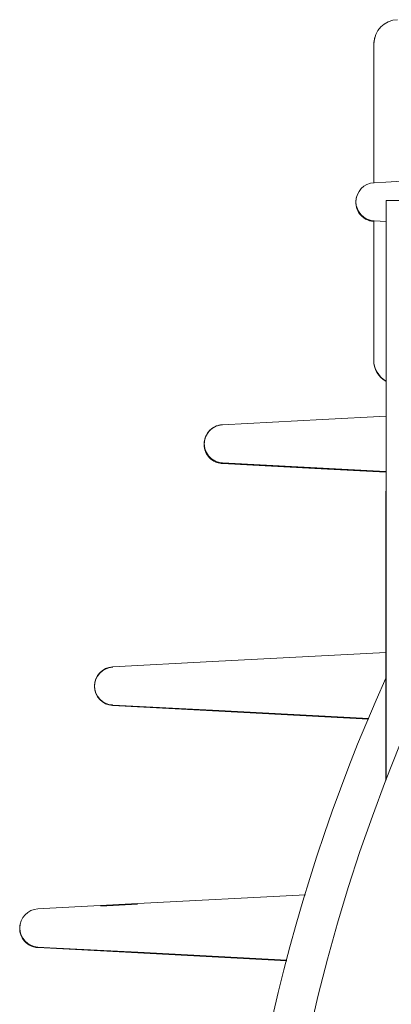
# Model space of a CAD drawing. Units: inches. Extents: x 3581 to 5156, y 430 to 1647.
# Drawn here: x 4271 to 4273, y 1287 to 1292 of the extents above; entities that cross this region are included whole.
import ezdxf

# ---------------------------------------------------------------- set-up
doc = ezdxf.new("R2010")
doc.units = ezdxf.units.IN
doc.header["$LTSCALE"] = 12
doc.header["$MEASUREMENT"] = 0

msp = doc.modelspace()

# ---------------------------------------------------------------- linework, layer by layer
at = {"linetype": 'Continuous', "lineweight": 0}
for p, q in [((4272.87882, 1291.72271), (4272.87884, 1291.69573)), ((4272.87884, 1291.76137), (4272.87885, 1291.75931)), ((4272.87884, 1291.75009), (4272.87884, 1291.71012)), ((4272.87885, 1291.75564), (4272.87885, 1291.75014)), ((4272.87937, 1291.72478), (4272.87939, 1291.69781)), ((4272.87939, 1291.75217), (4272.87939, 1291.7122)), ((4272.8794, 1291.76345), (4272.8794, 1291.76139)), ((4272.8794, 1291.75772), (4272.8794, 1291.75221)), ((4272.87881, 1291.69563), (4272.87884, 1291.66189)), ((4272.87881, 1291.67952), (4272.87883, 1291.64251)), ((4272.87882, 1291.71003), (4272.87884, 1291.67964)), ((4272.87935, 1291.66384), (4272.87938, 1291.62363)), ((4272.87936, 1291.6977), (4272.87939, 1291.66396)), ((4272.87936, 1291.6816), (4272.87938, 1291.64459)), ((4272.87937, 1291.71211), (4272.87939, 1291.68172)), ((4272.87879, 1291.6214), (4272.87876, 1291.54948)), ((4272.87879, 1291.64237), (4272.87882, 1291.59906)), ((4272.8788, 1291.66176), (4272.87883, 1291.62155)), ((4272.87934, 1291.62348), (4272.87932, 1291.55156)), ((4272.87935, 1291.64445), (4272.87937, 1291.60113)), ((4272.87882, 1291.57508), (4272.87881, 1291.52287)), ((4272.87861, 1291.02678), (4272.87876, 1291.54948)), ((4272.87881, 1291.52287), (4272.87869, 1291.02679)), ((4272.87916, 1291.02674), (4272.87932, 1291.55156)), ((4273.41135, 1291.05476), (4272.94282, 1291.03026)), ((4272.94283, 1291.03013), (4272.8806, 1291.02689)), ((4272.94282, 1291.03026), (4272.88062, 1291.02699)), ((4272.94413, 1290.92801), (4272.94548, 1290.93307)), ((4272.94548, 1290.93307), (4272.94466, 1287.85953)), ((4273.94091, 1290.93281), (4272.94548, 1290.93307)), ((4272.94332, 1287.8561), (4272.94413, 1290.92801)), ((4272.87844, 1290.32348), (4272.87856, 1290.82445)), ((4272.87863, 1290.82424), (4272.87847, 1290.27145)), ((4272.87918, 1290.82424), (4272.87903, 1290.29894)), ((4272.9441, 1290.82079), (4272.88055, 1290.82415)), ((4272.9441, 1290.82092), (4272.88057, 1290.82424)), ((4272.87843, 1290.27128), (4272.87844, 1290.32348)), ((4272.87846, 1290.22495), (4272.87847, 1290.27145)), ((4272.87901, 1290.22703), (4272.87903, 1290.29894)), ((4272.87844, 1290.16683), (4272.87841, 1290.20384)), ((4272.87845, 1290.20398), (4272.87842, 1290.2473)), ((4272.87844, 1290.18459), (4272.87842, 1290.2248)), ((4272.87899, 1290.1689), (4272.87896, 1290.20592)), ((4272.879, 1290.20606), (4272.87897, 1290.24937)), ((4272.87899, 1290.18667), (4272.87897, 1290.22688)), ((4272.87842, 1290.12365), (4272.8784, 1290.15062)), ((4272.87843, 1290.15073), (4272.87841, 1290.18447)), ((4272.87843, 1290.13632), (4272.87841, 1290.16671)), ((4272.87897, 1290.12572), (4272.87895, 1290.1527)), ((4272.87898, 1290.1528), (4272.87896, 1290.18654)), ((4272.87898, 1290.1384), (4272.87896, 1290.16879)), ((4272.87841, 1290.09626), (4272.8784, 1290.13623)), ((4272.8784, 1290.09071), (4272.8784, 1290.09622)), ((4272.87896, 1290.09834), (4272.87895, 1290.1383)), ((4272.87895, 1290.09279), (4272.87895, 1290.09829)), ((4272.8784, 1290.08498), (4272.8784, 1290.08705)), ((4272.87895, 1290.08705), (4272.87895, 1290.08728)), ((4272.6061, 1289.7705), (4272.94383, 1289.78811)), ((4272.07605, 1289.74277), (4272.6061, 1289.7705)), ((4272.07605, 1289.74275), (4272.07605, 1289.74277)), ((4271.98023, 1289.65377), (4271.98121, 1289.65887)), ((4271.98087, 1289.65754), (4271.98238, 1289.66384)), ((4272.94428, 1289.64542), (4272.94424, 1289.51841)), ((4272.94466, 1289.64684), (4272.94428, 1289.64542)), ((4272.94428, 1289.64542), (4272.94466, 1289.64542)), ((4272.94463, 1289.51841), (4272.94466, 1289.64684)), ((4272.06925, 1289.53772), (4272.06307, 1289.53861)), ((4272.06589, 1289.54109), (4272.0716, 1289.54034)), ((4272.07004, 1289.53766), (4272.06925, 1289.53772)), ((4272.07526, 1289.53724), (4272.07004, 1289.53766)), ((4272.0716, 1289.54034), (4272.076, 1289.54)), ((4272.94375, 1289.49157), (4272.07526, 1289.53724)), ((4272.07526, 1289.53723), (4272.07526, 1289.53724)), ((4272.14178, 1289.53369), (4272.07526, 1289.53723)), ((4272.07544, 1289.53793), (4272.94375, 1289.49212)), ((4272.94375, 1289.49367), (4272.07581, 1289.53932)), ((4272.076, 1289.54002), (4272.60604, 1289.5122)), ((4272.076, 1289.54), (4272.076, 1289.54002)), ((4272.076, 1289.54), (4272.94375, 1289.49422)), ((4272.17234, 1289.53208), (4272.14178, 1289.53369)), ((4272.59942, 1289.50952), (4272.17234, 1289.53208)), ((4272.94375, 1289.49138), (4272.59942, 1289.50952)), ((4272.60604, 1289.5122), (4272.94375, 1289.49441)), ((4272.9438, 1287.85734), (4272.94424, 1289.51841)), ((4272.94419, 1287.85832), (4272.94463, 1289.51841)), ((4272.02342, 1288.4862), (4272.9435, 1288.53417)), ((4271.49388, 1288.45849), (4272.02342, 1288.4862)), ((4271.49392, 1288.45573), (4271.49314, 1288.45569)), ((4271.8256, 1288.23535), (4271.49309, 1288.25294)), ((4271.49383, 1288.25574), (4272.02336, 1288.22795)), ((4272.85145, 1288.1813), (4271.8256, 1288.23535)), ((4272.02336, 1288.22795), (4272.85273, 1288.18426)), ((4272.51602, 1287.24823), (4271.62665, 1287.20185)), ((4271.15966, 1287.17744), (4271.09746, 1287.17417)), ((4271.62665, 1287.20185), (4271.15966, 1287.17744)), ((4271.43066, 1287.1887), (4271.62585, 1287.19886)), ((4271.09667, 1286.96862), (4271.42966, 1286.95099)), ((4271.15961, 1286.96817), (4271.09741, 1286.97142)), ((4271.62658, 1286.94364), (4271.15961, 1286.96817)), ((4271.42966, 1286.95099), (4272.41735, 1286.89895)), ((4272.4181, 1286.90195), (4271.62658, 1286.94364))]:
    msp.add_line(p, q, dxfattribs=at)
for points in [[(4272.87884, 1291.76138), (4272.87885, 1291.74281), (4272.87885, 1291.73369)], [(4272.8794, 1291.76345), (4272.8794, 1291.74489), (4272.8794, 1291.73577)], [(4272.87937, 1291.57715), (4272.87936, 1291.55174), (4272.87924, 1291.02699)], [(4272.87898, 1290.27335), (4272.87898, 1290.29876), (4272.87911, 1290.82424)], [(4272.8784, 1290.08498), (4272.8784, 1290.10354), (4272.8784, 1290.11266)], [(4272.87895, 1290.08705), (4272.87895, 1290.10561), (4272.87895, 1290.11474)], [(4272.07601, 1289.54002), (4272.06994, 1289.54052), (4272.0636, 1289.54144), (4272.05689, 1289.54287), (4272.04992, 1289.54487), (4272.04277, 1289.5475), (4272.03556, 1289.55079), (4272.02854, 1289.5547), (4272.02189, 1289.55912), (4272.01563, 1289.56402), (4272.00977, 1289.56941), (4272.00434, 1289.57525), (4271.99939, 1289.58149), (4271.99494, 1289.5881), (4271.99103, 1289.59504), (4271.98767, 1289.60227), (4271.98489, 1289.60973), (4271.98271, 1289.61739), (4271.98113, 1289.6252), (4271.98017, 1289.63311), (4271.97983, 1289.64107), (4271.98012, 1289.64903), (4271.98103, 1289.65695), (4271.98256, 1289.66477), (4271.98469, 1289.67244), (4271.98743, 1289.67993), (4271.99074, 1289.68717), (4271.99461, 1289.69414), (4271.99901, 1289.70078), (4272.00392, 1289.70705), (4272.00931, 1289.71292), (4272.01514, 1289.71835), (4272.02137, 1289.72329), (4272.02799, 1289.72776), (4272.03497, 1289.7317), (4272.04217, 1289.73504), (4272.0494, 1289.73775), (4272.05652, 1289.73983), (4272.06342, 1289.74131), (4272.06991, 1289.74226), (4272.07606, 1289.74277)], [(4272.07606, 1289.74277), (4272.06549, 1289.74166), (4272.0551, 1289.73946), (4272.04499, 1289.73617), (4272.03528, 1289.73186), (4272.02608, 1289.72654), (4272.01748, 1289.7203), (4272.00958, 1289.71319), (4272.00247, 1289.7053), (4271.99622, 1289.6967), (4271.99091, 1289.6875), (4271.98658, 1289.6778), (4271.9833, 1289.66769), (4271.98108, 1289.6573), (4271.97997, 1289.64673), (4271.97997, 1289.63611), (4271.98108, 1289.62554), (4271.98328, 1289.61515), (4271.98656, 1289.60504), (4271.99088, 1289.59533), (4271.99619, 1289.58613), (4272.00244, 1289.57753), (4272.00955, 1289.56963), (4272.01744, 1289.56252), (4272.02604, 1289.55627), (4272.03524, 1289.55096), (4272.04494, 1289.54663), (4272.05505, 1289.54335), (4272.06544, 1289.54114), (4272.07601, 1289.54002)], [(4271.98006, 1289.64834), (4271.98083, 1289.6556), (4271.98212, 1289.66282), (4271.98394, 1289.67001), (4271.98633, 1289.67713), (4271.98927, 1289.68413), (4271.99275, 1289.69095), (4271.99677, 1289.69754), (4272.00133, 1289.70386), (4272.00641, 1289.70987), (4272.01202, 1289.71554), (4272.01817, 1289.72084), (4272.02485, 1289.72572), (4272.03197, 1289.73007), (4272.03943, 1289.73384), (4272.04715, 1289.73696), (4272.05503, 1289.73942), (4272.06302, 1289.74121), (4272.06811, 1289.74194)], [(4272.07004, 1289.53766), (4272.06409, 1289.53846), (4272.05325, 1289.54085), (4272.04291, 1289.54435), (4272.03305, 1289.54893), (4272.02381, 1289.55447), (4272.01535, 1289.56084), (4272.00774, 1289.56792), (4272.001, 1289.5756), (4271.99517, 1289.58377), (4271.99024, 1289.59235), (4271.98621, 1289.60126), (4271.98308, 1289.6104), (4271.98086, 1289.61972), (4271.97953, 1289.62915), (4271.97909, 1289.63863), (4271.97954, 1289.64811), (4271.98087, 1289.65754)], [(4272.06307, 1289.53861), (4272.05656, 1289.53997), (4272.04977, 1289.54188), (4272.04271, 1289.54442), (4272.03548, 1289.54766), (4272.02839, 1289.55154), (4272.02169, 1289.55593), (4272.01539, 1289.5608), (4272.00948, 1289.56617), (4272.004, 1289.57199), (4271.999, 1289.57822), (4271.9945, 1289.58482), (4271.99054, 1289.59175), (4271.98714, 1289.59898), (4271.98431, 1289.60645), (4271.98208, 1289.61412), (4271.98046, 1289.62194), (4271.97946, 1289.62987), (4271.97909, 1289.63784), (4271.97935, 1289.64583), (4271.98023, 1289.65377)], [(4272.07012, 1289.53765), (4272.06208, 1289.53881), (4272.05411, 1289.54062), (4272.04625, 1289.54309), (4272.03854, 1289.54622), (4272.03109, 1289.54999), (4272.02398, 1289.55435), (4272.01731, 1289.55924), (4272.01116, 1289.56456), (4272.00555, 1289.57025), (4272.00048, 1289.57626), (4271.99595, 1289.58257), (4271.99195, 1289.58916), (4271.98847, 1289.59599), (4271.98554, 1289.603), (4271.98316, 1289.61013), (4271.98134, 1289.61733), (4271.98007, 1289.62455), (4271.97932, 1289.63181), (4271.97909, 1289.63907), (4271.97938, 1289.64634)], [(4272.07168, 1289.54033), (4272.06367, 1289.54142), (4272.0557, 1289.54316), (4272.04784, 1289.54555), (4272.04012, 1289.54861), (4272.03264, 1289.55231), (4272.02549, 1289.55661), (4272.01876, 1289.56145), (4272.01255, 1289.56673), (4272.00688, 1289.57238), (4272.00176, 1289.57836), (4271.99717, 1289.58463), (4271.9931, 1289.59119), (4271.98957, 1289.598), (4271.98657, 1289.60499), (4271.98413, 1289.61212), (4271.98225, 1289.61931), (4271.98092, 1289.62655), (4271.98011, 1289.6338)], [(4271.9802, 1289.65359), (4271.98155, 1289.66082), (4271.98247, 1289.66434)]]:
    msp.add_lwpolyline(points, dxfattribs=at)
for centre, radius, start, end in [((4273.00784, 1291.76342), 0.12844, 91.48481, 179.98481), ((4273.00729, 1291.76134), 0.12844, 163.10525, 179.98481), ((4272.88591, 1290.92561), 0.10151, 92.98481, 266.98481), ((4272.88517, 1290.92281), 0.10151, 164.20651, 266.30584), ((4272.88519, 1290.9229), 0.10151, 163.77675, 266.28785), ((4272.88589, 1290.92552), 0.10151, 195.1687, 266.98417), ((4273.00684, 1290.08494), 0.12844, 179.98481, 240.62428), ((4273.00739, 1290.08702), 0.12844, 179.98481, 240.34371), ((4272.0806, 1289.6386), 0.10151, 167.81336, 266.98825), ((4272.08079, 1289.6393), 0.10151, 165.26938, 266.98417), ((4272.08115, 1289.64068), 0.10151, 164.8749, 266.98546), ((4281.61378, 1284.50894), 9.29475, 153.916256, 26.046146), ((4271.49843, 1288.35432), 0.10151, 92.98481, 266.98481), ((4271.49917, 1288.35712), 0.10151, 93.50129, 266.65741), ((4281.61204, 1284.50241), 9.5048, 155.804477, 204.151877), ((4271.10275, 1287.07279), 0.10151, 92.98481, 266.98481), ((4271.10201, 1287.06999), 0.10151, 164.20528, 266.98481)]:
    msp.add_arc(centre, radius, start, end, dxfattribs=at)

doc.saveas('drawing.dxf')
